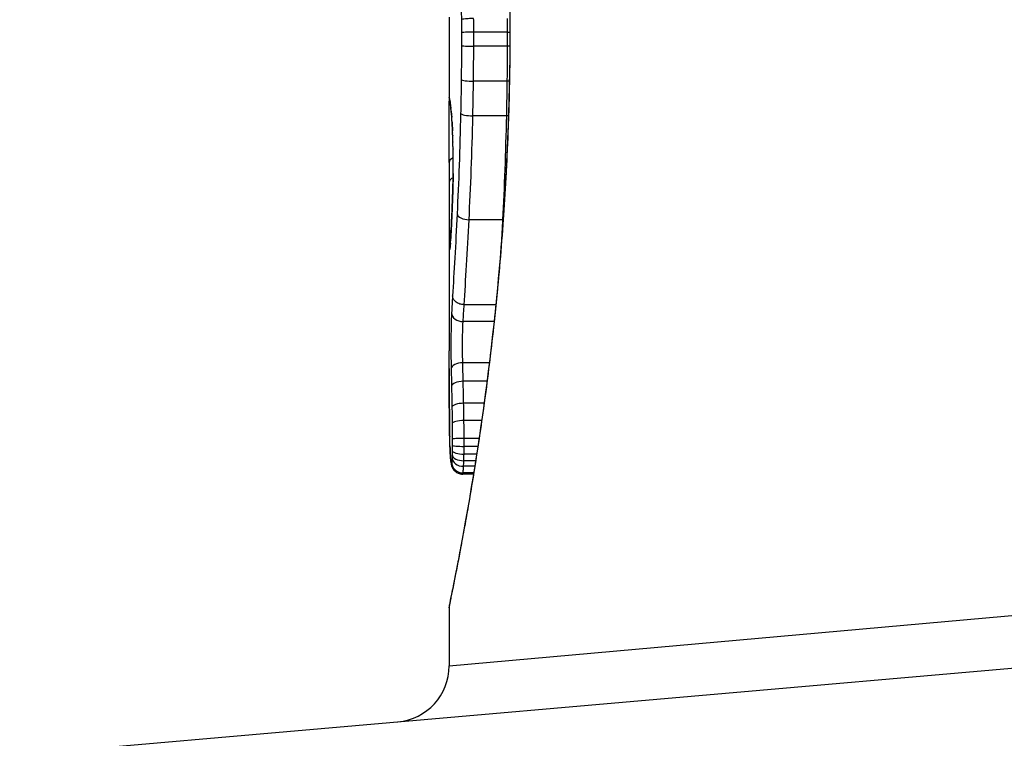
# Model space of a CAD drawing. Units: millimetres. Extents: x 1303 to 10298, y 6151 to 13415.
# Drawn here: x 6599 to 6608, y 9478 to 9485 of the extents above; entities that cross this region are included whole.
import ezdxf

# ---------------------------------------------------------------- set-up
doc = ezdxf.new("R2010")
doc.units = ezdxf.units.MM
doc.layers.add('SW_Toestellen', color=2, linetype='Continuous')

msp = doc.modelspace()

# ---------------------------------------------------------------- linework, layer by layer
at = {"layer": 'SW_Toestellen'}
for p, q in [((6602.6429, 9484.7841), (6602.6429, 9484.0358)), ((6603.185, 9484.7071), (6603.1873, 9484.7071)), ((6603.1606, 9484.6491), (6602.8621, 9484.6491)), ((6603.1606, 9484.5261), (6602.862, 9484.5261)), ((6603.1582, 9484.2133), (6602.8596, 9484.2133)), ((6603.1528, 9483.9045), (6602.8541, 9483.9045)), ((6602.6429, 9483.2439), (6602.6429, 9481.8098)), ((6603.1193, 9482.9787), (6602.8202, 9482.9787)), ((6603.0593, 9482.221), (6602.7766, 9482.221)), ((6603.0436, 9482.0698), (6602.767, 9482.0698)), ((6603.0016, 9481.7034), (6602.7642, 9481.7034)), ((6602.9808, 9481.5378), (6602.7682, 9481.5378)), ((6602.9547, 9481.3417), (6602.7722, 9481.3417)), ((6602.9331, 9481.1876), (6602.7747, 9481.1876)), ((6602.9098, 9481.0283), (6602.776, 9481.0283)), ((6602.8886, 9480.8891), (6602.7752, 9480.8891)), ((6602.8992, 9480.9579), (6602.7759, 9480.9579)), ((6602.8794, 9480.8299), (6602.7737, 9480.8299)), ((6602.8602, 9480.7102), (6602.7625, 9480.7102)), ((6602.862, 9480.7209), (6602.7663, 9480.7209)), ((6602.8715, 9480.7801), (6602.7716, 9480.7801)), ((6602.6429, 9479.0011), (6612.3528, 9479.8682)), ((6602.6429, 9479.5191), (6602.6429, 9479.0011)), ((6598.8152, 9478.2081), (6612.6821, 9479.4212))]:
    msp.add_line(p, q, dxfattribs=at)
msp.add_arc((6602.1429, 9479.0011), 0.5, 275, 0, dxfattribs=at)
for centre, major_axis, ratio, start_param, end_param in [((6602.8522, 9484.6479), (-0.1, -0.0001), 0.011632, 4.612971, 6.187916), ((6603.1706, 9484.6502), (-0.1, -0.0001), 0.011478, 1.471377, 1.715061), ((6602.8521, 9484.5285), (-0.1, 0.0002), 0.023799, 0.095259, 1.670203), ((6603.1705, 9484.5238), (-0.1, 0.0002), 0.023484, 4.573412, 4.811799), ((6602.8499, 9484.2264), (-0.1, 0.0012), 0.130515, 0.095072, 1.669946), ((6603.1679, 9484.2003), (-0.1, 0.0013), 0.128813, 4.592604, 4.811659), ((6602.7435, 9484.0708), (-0.0983, -0.0185), 0.999245, 6.097134, 6.283185), ((6603.5341, 9479.4103), (-0.8895, 4.6458), 0.000125, 0.040512, 0.083513), ((6602.7459, 9484.0585), (-0.0982, -0.0187), 0.996516, 6.094925, 6.283185), ((6602.7505, 9484.0319), (-0.0986, -0.0165), 0.988574, 6.115824, 6.283185), ((6602.7574, 9483.9811), (-0.0993, -0.0118), 0.959539, 6.159608, 6.283185), ((6602.7138, 9482.8149), (-0.0636, 1.1961), 0.017953, 5.928722, 6.017098), ((6602.7611, 9483.9472), (-0.0995, -0.0101), 0.93345, 6.174559, 6.283185), ((6602.7653, 9483.9002), (-0.0997, -0.0078), 0.875536, 6.193869, 6.283185), ((6602.6666, 9483.3556), (0.0112, -0.6063), 0.031607, 2.497567, 2.657259), ((6602.8448, 9483.9273), (-0.1, 0.0022), 0.227041, 0.094463, 1.669193), ((6603.1621, 9483.882), (-0.1, 0.0023), 0.224183, 4.619513, 4.811147), ((6602.769, 9483.8468), (-0.0998, -0.006), 0.792155, 6.206945, 6.283185), ((6602.6655, 9483.5816), (0.0013, -0.2673), 0.042499, 2.251983, 2.356838), ((6602.7734, 9483.7539), (-0.0999, -0.0039), 0.616291, 6.219324, 6.283185), ((6602.6564, 9483.3959), (0.0031, -0.5685), 0.042612, 2.194508, 2.242941), ((6602.7742, 9483.7316), (-0.0999, -0.0036), 0.578098, 6.220707, 6.283185), ((6602.657, 9483.4428), (0.0015, -0.4874), 0.045888, 2.056259, 2.195818), ((6602.7761, 9483.673), (-0.1, -0.0027), 0.461088, 6.224063, 6.283185), ((6602.6561, 9483.454), (0.0006, -0.4631), 0.049393, 1.907858, 2.056684), ((6602.7775, 9483.609), (-0.1, -0.0019), 0.326552, 6.226474, 6.283185), ((6602.6568, 9483.4708), (0, -0.4118), 0.05343, 1.374945, 1.908304), ((6602.7434, 9483.4876), (-0.1, 0.0004), 0.542338, 5.420553, 6.283185), ((6682.0898, 9490.9527), (-76.6424, -25.2961), 0.8271, 6.013088, 6.015688), ((6602.743, 9483.3116), (-0.1, 0.0001), 0.542727, 5.421671, 6.283185), ((6602.7784, 9483.3896), (-0.1, 0.0011), 0.191822, 0, 0.055263), ((6615.971, 9499.6717), (7.7054, 32.0995), 0.338787, 2.184793, 2.187238), ((6602.774, 9483.1949), (-0.0999, 0.0036), 0.575497, 0, 0.062113), ((6602.8135, 9483.0317), (-0.0999, 0.0048), 0.528336, 0.090174, 1.663955), ((6602.765, 9482.9724), (-0.0999, 0.0045), 0.725414, 0, 0.062202), ((6603.1261, 9482.9262), (-0.0999, 0.0051), 0.523283, 4.757562, 4.807524), ((6602.7442, 9482.8595), (-0.1, -0.0007), 0.555312, 5.693694, 6.270555), ((6602.7457, 9482.7552), (-0.1, -0.0026), 0.863983, 5.81242, 6.253188), ((6602.7484, 9482.7129), (-0.0699, -0.0715), 0.999555, 5.228453, 5.485799), ((6602.7501, 9482.7187), (-0.0991, 0.0136), 0.984278, 0, 0.139017), ((6602.7519, 9482.7354), (-0.0996, 0.0085), 0.952572, 0, 0.089727), ((6602.7539, 9482.7627), (-0.0998, 0.0066), 0.908443, 0, 0.072305), ((6602.6685, 9483.5223), (-0.0221, -0.8245), 0.017388, 0.420065, 0.506964), ((6602.7559, 9482.7954), (-0.0998, 0.0058), 0.870132, 0, 0.066721), ((6602.7643, 9482.149), (-0.0999, 0.0055), 0.791085, 0.068888, 1.641232), ((6602.7606, 9481.651), (-0.1, -0.0024), 0.523071, 4.664389, 6.238198), ((6602.7641, 9481.4937), (-0.1, -0.0021), 0.44068, 4.662326, 6.236464), ((6602.7676, 9481.3063), (-0.1, -0.0017), 0.353286, 4.660324, 6.234751), ((6602.7456, 9481.1605), (-0.1, -0.0009), 0.524395, 6.265702, 6.283185), ((6602.6479, 9481.2336), (-0.0002, -0.1434), 0.01774, 5.254107, 5.418181), ((6602.7458, 9481.1419), (-0.1, -0.0014), 0.659399, 6.262626, 6.283185), ((6602.7698, 9481.1618), (-0.1, -0.0013), 0.2573, 4.659632, 6.234302), ((6602.6637, 9481.5941), (-0.0064, -0.6912), 0.026196, 5.428491, 5.479213), ((6602.7462, 9481.1163), (-0.1, -0.0016), 0.697373, 6.260249, 6.283185), ((6602.6712, 9481.6797), (-0.0107, -0.8141), 0.03013, 5.479832, 5.54384), ((6602.7468, 9481.0803), (-0.1, -0.002), 0.742769, 6.256318, 6.283185), ((6602.7025, 9482.0156), (-0.0298, -1.2676), 0.039478, 5.545527, 5.58832), ((6602.7476, 9481.0451), (-0.1, -0.0024), 0.771369, 6.25225, 6.283185), ((6602.7707, 9480.9673), (-0.1, 0.0005), 0.093699, 0.048258, 1.623167), ((6602.7708, 9481.0241), (-0.1, -0.0002), 0.041845, 4.660098, 6.235036), ((6602.75, 9480.9634), (-0.0999, -0.0036), 0.829914, 6.23974, 6.283185), ((6602.7323, 9482.0662), (-0.0526, -1.3414), 0.051337, 5.684288, 5.7861), ((6602.7531, 9480.894), (-0.0998, -0.0055), 0.884999, 6.220725, 6.283185), ((6602.7695, 9480.8825), (-0.1, 0.0029), 0.52621, 0.055204, 1.628999), ((6602.7703, 9480.9195), (-0.1, 0.0015), 0.302733, 0.049989, 1.624554), ((6602.757, 9480.8392), (-0.0996, -0.0092), 0.937883, 6.18454, 6.283185), ((6602.7613, 9480.8117), (-0.0935, -0.0356), 0.994001, 5.917629, 6.283185), ((6602.7653, 9480.8181), (-0.0984, 0.0176), 0.971357, 0.182209, 1.753233), ((6602.7684, 9480.8547), (-0.0999, 0.0051), 0.745241, 0.068966, 1.641602)]:
    msp.add_ellipse(centre, major_axis=major_axis, ratio=ratio, start_param=start_param, end_param=end_param, dxfattribs=at)
for points, knots in [([(6602.6429, 9489.8951), (6602.6429, 9489.892), (6602.643, 9489.8901), (6602.6434, 9489.8846), (6602.6436, 9489.8829), (6602.645, 9489.8721), (6602.6458, 9489.869), (6602.6495, 9489.8495), (6602.6526, 9489.8335), (6602.661, 9489.791), (6602.6663, 9489.7647), (6602.6789, 9489.7018), (6602.6862, 9489.6652), (6602.7026, 9489.5821), (6602.7117, 9489.5356), (6602.7315, 9489.4327), (6602.7422, 9489.3765), (6602.7649, 9489.2545), (6602.7769, 9489.1889), (6602.802, 9489.0486), (6602.8151, 9488.974), (6602.8419, 9488.8162), (6602.8556, 9488.7331), (6602.8835, 9488.5589), (6602.8976, 9488.4678), (6602.9259, 9488.2782), (6602.94, 9488.1796), (6602.968, 9487.9757), (6602.9818, 9487.8704), (6603.0087, 9487.6535), (6603.0219, 9487.542), (6603.0472, 9487.3135), (6603.0593, 9487.1964), (6603.0823, 9486.9577), (6603.0932, 9486.8359), (6603.1134, 9486.5883), (6603.1227, 9486.4625), (6603.1396, 9486.2076), (6603.1471, 9486.0785), (6603.1639, 9485.7453), (6603.1718, 9485.5395), (6603.1823, 9485.1248), (6603.185, 9484.916), (6603.185, 9484.7071)], [0.8178583, 0.8178583, 0.8178583, 0.8178583, 0.8197963, 0.8197963, 0.8246972, 0.8246972, 0.8537714, 0.8537714, 0.8942057, 0.8942057, 0.93464, 0.93464, 0.9750744, 0.9750744, 1.0155087, 1.0155087, 1.055943, 1.055943, 1.0963773, 1.0963773, 1.1368116, 1.1368116, 1.1772459, 1.1772459, 1.2176802, 1.2176802, 1.2581145, 1.2581145, 1.2985488, 1.2985488, 1.3389831, 1.3389831, 1.3794174, 1.3794174, 1.4198517, 1.4198517, 1.460286, 1.460286, 1.5007204, 1.5007204, 1.5636324, 1.5636324, 1.6265444, 1.6265444, 1.6265444, 1.6265444]), ([(6603.1873, 9484.7071), (6603.1873, 9485.7899), (6603.1078, 9486.8701), (6602.9011, 9488.5411), (6602.7854, 9489.1668), (6602.6693, 9489.7644), (6602.6439, 9489.8882), (6602.6434, 9489.8945)], [-1.6265444, -1.6265444, -1.6265444, -1.6265444, -1.3017245, -1.3017245, -1.0086913, -1.0086913, -0.8178583, -0.8178583, -0.8178583, -0.8178583]), ([(6602.7021, 9486.97), (6602.7138, 9486.6244), (6602.7249, 9486.2637), (6602.7424, 9485.524), (6602.7488, 9485.145), (6602.7519, 9484.7631), (6602.7519, 9484.7625), (6602.7519, 9484.7619), (6602.7519, 9484.7613)], [-0.2299968, -0.2299968, -0.2299968, -0.2299968, -0.1149984, -0.1149984, 0, 0, 0, 0.0001766, 0.0001766, 0.0001766, 0.0001766]), ([(6602.8613, 9484.7716), (6602.8484, 9484.7716), (6602.8353, 9484.7713), (6602.8103, 9484.7703), (6602.7987, 9484.7696), (6602.7785, 9484.7677), (6602.77, 9484.7666), (6602.7574, 9484.7641), (6602.7533, 9484.7628), (6602.752, 9484.7614), (6602.7519, 9484.7613), (6602.7519, 9484.7613)], [-0.01572716, -0.01572716, -0.01572716, -0.01572716, -0.01182123, -0.01182123, -0.00791501, -0.00791501, -0.00400817, -0.00400817, 0, 0, 0.00007311, 0.00007311, 0.00007311, 0.00007311]), ([(6602.7519, 9484.7613), (6602.7519, 9484.7608), (6602.7519, 9484.7602), (6602.7519, 9484.7596), (6602.7522, 9484.7411), (6602.7523, 9484.7225), (6602.7525, 9484.6852), (6602.7526, 9484.6666), (6602.7526, 9484.6479)], [-0.0113723, -0.0113723, -0.0113723, -0.0113723, -0.0112023, -0.0112023, -0.0112023, -0.00560125, -0.00560125, 0, 0, 0, 0]), ([(6602.8621, 9484.6491), (6602.8621, 9484.6695), (6602.862, 9484.69), (6602.8617, 9484.7309), (6602.8616, 9484.7513), (6602.8613, 9484.7716)], [0, 0, 0, 0, 0.00560125, 0.00560125, 0.0112023, 0.0112023, 0.0112023, 0.0112023]), ([(6603.1598, 9484.7716), (6603.1601, 9484.7513), (6603.1603, 9484.7309), (6603.1605, 9484.69), (6603.1606, 9484.6695), (6603.1606, 9484.6491)], [-0.01335002, -0.01335002, -0.01335002, -0.01335002, -0.00667531, -0.00667531, 0, 0, 0, 0]), ([(6603.185, 9484.7071), (6603.185, 9484.5729), (6603.1839, 9484.4387), (6603.1795, 9484.171), (6603.1762, 9484.0375), (6603.1676, 9483.7723), (6603.1622, 9483.6405), (6603.1495, 9483.3792), (6603.1422, 9483.2498), (6603.1257, 9482.9942), (6603.1166, 9482.8679), (6603.0967, 9482.6195), (6603.086, 9482.4972), (6603.0633, 9482.2573), (6603.0513, 9482.1398), (6603.0262, 9481.91), (6603.0132, 9481.7978), (6602.9864, 9481.5796), (6602.9726, 9481.4735), (6602.9447, 9481.2681), (6602.9306, 9481.1688), (6602.9024, 9480.9775), (6602.8882, 9480.8856), (6602.8603, 9480.7096), (6602.8465, 9480.6255), (6602.8195, 9480.4659), (6602.8063, 9480.3903), (6602.781, 9480.248), (6602.7689, 9480.1814), (6602.7458, 9480.0573), (6602.735, 9480), (6602.7148, 9479.895), (6602.7055, 9479.8473), (6602.6887, 9479.762), (6602.6812, 9479.7243), (6602.665, 9479.6428), (6602.6575, 9479.6055), (6602.6498, 9479.5666), (6602.6479, 9479.5566), (6602.6458, 9479.5452), (6602.6452, 9479.542), (6602.6444, 9479.5373), (6602.6442, 9479.5358), (6602.6436, 9479.5313), (6602.6429, 9479.5311), (6602.6429, 9479.5191)], [0, 0, 0, 0, 0.0404338, 0.0404338, 0.0808676, 0.0808676, 0.1213015, 0.1213015, 0.1617353, 0.1617353, 0.2021691, 0.2021691, 0.2426029, 0.2426029, 0.2830368, 0.2830368, 0.3234706, 0.3234706, 0.3639044, 0.3639044, 0.4043382, 0.4043382, 0.444772, 0.444772, 0.4852059, 0.4852059, 0.5256397, 0.5256397, 0.5660735, 0.5660735, 0.6065073, 0.6065073, 0.6469412, 0.6469412, 0.687375, 0.687375, 0.7480257, 0.7480257, 0.7783511, 0.7783511, 0.7935138, 0.7935138, 0.8010951, 0.8010951, 0.8086764, 0.8086764, 0.8086764, 0.8086764]), ([(6602.6433, 9479.5196), (6602.6431, 9479.5212), (6602.6455, 9479.5349), (6602.6736, 9479.677), (6602.7503, 9480.0374), (6602.9149, 9481.0225), (6602.9944, 9481.5669), (6603.1062, 9482.6546), (6603.1449, 9483.1687), (6603.1802, 9484.0311), (6603.1873, 9484.3691), (6603.1873, 9484.7071)], [-0.8086764, -0.8086764, -0.8086764, -0.8086764, -0.7474523, -0.7474523, -0.4745891, -0.4745891, -0.2636606, -0.2636606, -0.1014079, -0.1014079, 0, 0, 0, 0]), ([(6602.7526, 9484.6479), (6602.7527, 9484.628), (6602.7527, 9484.6081), (6602.7526, 9484.5683), (6602.7526, 9484.5484), (6602.7526, 9484.5285)], [-0.01193829, -0.01193829, -0.01193829, -0.01193829, -0.00596914, -0.00596914, 0, 0, 0, 0]), ([(6602.862, 9484.5261), (6602.8621, 9484.5466), (6602.8621, 9484.5671), (6602.8621, 9484.6081), (6602.8621, 9484.6286), (6602.8621, 9484.6491)], [0, 0, 0, 0, 0.00596914, 0.00596914, 0.01193829, 0.01193829, 0.01193829, 0.01193829]), ([(6603.1606, 9484.6491), (6603.1607, 9484.6286), (6603.1607, 9484.6081), (6603.1606, 9484.5671), (6603.1606, 9484.5466), (6603.1606, 9484.5261)], [-0.01264574, -0.01264574, -0.01264574, -0.01264574, -0.00632286, -0.00632286, 0, 0, 0, 0]), ([(6602.7526, 9484.5285), (6602.7525, 9484.478), (6602.7522, 9484.4275), (6602.7515, 9484.3268), (6602.751, 9484.2765), (6602.7503, 9484.2264)], [-0.0303212, -0.0303212, -0.0303212, -0.0303212, -0.01516031, -0.01516031, 0, 0, 0, 0]), ([(6602.8596, 9484.2133), (6602.8603, 9484.2651), (6602.8608, 9484.3172), (6602.8616, 9484.4216), (6602.8619, 9484.4738), (6602.862, 9484.5261)], [0, 0, 0, 0, 0.01516031, 0.01516031, 0.0303212, 0.0303212, 0.0303212, 0.0303212]), ([(6603.1606, 9484.5261), (6603.1604, 9484.4738), (6603.1602, 9484.4216), (6603.1594, 9484.3172), (6603.1588, 9484.2652), (6603.1582, 9484.2133)], [-0.03245658, -0.03245658, -0.03245658, -0.03245658, -0.01622728, -0.01622728, 0, 0, 0, 0]), ([(6602.7503, 9484.2264), (6602.7497, 9484.1761), (6602.749, 9484.126), (6602.7473, 9484.0263), (6602.7463, 9483.9767), (6602.7452, 9483.9273)], [-0.03041284, -0.03041284, -0.03041284, -0.03041284, -0.01520582, -0.01520582, 0, 0, 0, 0]), ([(6602.8541, 9483.9045), (6602.8553, 9483.9555), (6602.8563, 9484.0067), (6602.8582, 9484.1097), (6602.859, 9484.1614), (6602.8596, 9484.2133)], [0, 0, 0, 0, 0.01520582, 0.01520582, 0.03041284, 0.03041284, 0.03041284, 0.03041284]), ([(6603.1582, 9484.2133), (6603.1575, 9484.1614), (6603.1567, 9484.1097), (6603.1549, 9484.0067), (6603.1539, 9483.9555), (6603.1528, 9483.9045)], [-0.03235955, -0.03235955, -0.03235955, -0.03235955, -0.01617766, -0.01617766, 0, 0, 0, 0]), ([(6602.6459, 9484.0585), (6602.6453, 9484.0613), (6602.6449, 9484.0637), (6602.6441, 9484.0678), (6602.6438, 9484.0695), (6602.6435, 9484.0708)], [-0.02033914, -0.02033914, -0.02033914, -0.02033914, -0.01016952, -0.01016952, 0, 0, 0, 0]), ([(6602.6505, 9484.0319), (6602.6496, 9484.0376), (6602.6487, 9484.0427), (6602.6472, 9484.0516), (6602.6465, 9484.0554), (6602.6459, 9484.0585)], [-0.02306297, -0.02306297, -0.02306297, -0.02306297, -0.01153132, -0.01153132, 0, 0, 0, 0]), ([(6602.6476, 9484.0399), (6602.6478, 9484.0389), (6602.648, 9484.0377), (6602.6485, 9484.0352), (6602.6487, 9484.0338), (6602.6493, 9484.0307), (6602.6496, 9484.0291), (6602.6502, 9484.0256), (6602.6505, 9484.0237), (6602.6512, 9484.0198), (6602.6515, 9484.0177), (6602.6519, 9484.0155)], [0, 0, 0, 0, 0.00461259, 0.00461259, 0.00922519, 0.00922519, 0.01383778, 0.01383778, 0.01845037, 0.01845037, 0.02306297, 0.02306297, 0.02306297, 0.02306297]), ([(6602.6434, 9483.488), (6602.6436, 9483.5219), (6602.6437, 9483.5593), (6602.6439, 9483.6374), (6602.6439, 9483.678), (6602.6439, 9483.7583), (6602.6438, 9483.798), (6602.6435, 9483.8727), (6602.6434, 9483.9076), (6602.6431, 9483.9691), (6602.643, 9483.9957), (6602.6429, 9484.0237), (6602.6429, 9484.0301), (6602.6429, 9484.0358)], [0, 0, 0, 0, 0.012125, 0.012125, 0.02423156, 0.02423156, 0.03633478, 0.03633478, 0.04844536, 0.04844536, 0.06059128, 0.06059128, 0.0645992, 0.0645992, 0.0645992, 0.0645992]), ([(6602.6575, 9483.9811), (6602.6562, 9483.9921), (6602.6549, 9484.0019), (6602.6526, 9484.0189), (6602.6515, 9484.0261), (6602.6505, 9484.0319)], [-0.02371045, -0.02371045, -0.02371045, -0.02371045, -0.01185466, -0.01185466, 0, 0, 0, 0]), ([(6602.6519, 9484.0155), (6602.6522, 9484.0137), (6602.6525, 9484.0116), (6602.6532, 9484.0069), (6602.6536, 9484.0042), (6602.6544, 9483.9985), (6602.6548, 9483.9954), (6602.6557, 9483.9887), (6602.6562, 9483.9851), (6602.6571, 9483.9775), (6602.6576, 9483.9735), (6602.6581, 9483.9692)], [0, 0, 0, 0, 0.00474209, 0.00474209, 0.00948418, 0.00948418, 0.01422627, 0.01422627, 0.01896836, 0.01896836, 0.02371045, 0.02371045, 0.02371045, 0.02371045]), ([(6602.6612, 9483.9472), (6602.6606, 9483.9535), (6602.6599, 9483.9595), (6602.6587, 9483.9708), (6602.6581, 9483.9761), (6602.6575, 9483.9811)], [-0.010639, -0.010639, -0.010639, -0.010639, -0.00531929, -0.00531929, 0, 0, 0, 0]), ([(6602.6654, 9483.9002), (6602.6647, 9483.9092), (6602.664, 9483.9176), (6602.6626, 9483.9333), (6602.6619, 9483.9406), (6602.6612, 9483.9472)], [-0.01119326, -0.01119326, -0.01119326, -0.01119326, -0.00559625, -0.00559625, 0, 0, 0, 0]), ([(6602.6617, 9483.9371), (6602.6619, 9483.9346), (6602.6622, 9483.932), (6602.6627, 9483.9267), (6602.6629, 9483.9239), (6602.6635, 9483.9181), (6602.6637, 9483.9152), (6602.6643, 9483.909), (6602.6645, 9483.9058), (6602.6651, 9483.8992), (6602.6653, 9483.8959), (6602.6656, 9483.8924)], [0, 0, 0, 0, 0.00223865, 0.00223865, 0.00447731, 0.00447731, 0.00671596, 0.00671596, 0.00895461, 0.00895461, 0.01119326, 0.01119326, 0.01119326, 0.01119326]), ([(6602.6691, 9483.8468), (6602.6685, 9483.8567), (6602.6679, 9483.8661), (6602.6666, 9483.884), (6602.666, 9483.8924), (6602.6654, 9483.9002)], [-0.009779699, -0.009779699, -0.009779699, -0.009779699, -0.004889849, -0.004889849, 0, 0, 0, 0]), ([(6602.7452, 9483.9273), (6602.7418, 9483.7692), (6602.7373, 9483.6141), (6602.7265, 9483.3142), (6602.7204, 9483.1694), (6602.7138, 9483.0317)], [-0.09743561, -0.09743561, -0.09743561, -0.09743561, -0.04870495, -0.04870495, 0, 0, 0, 0]), ([(6602.8202, 9482.9787), (6602.8274, 9483.1211), (6602.834, 9483.2707), (6602.8456, 9483.5807), (6602.8505, 9483.741), (6602.8541, 9483.9045)], [0, 0, 0, 0, 0.04870495, 0.04870495, 0.09743561, 0.09743561, 0.09743561, 0.09743561]), ([(6603.1528, 9483.9045), (6603.1491, 9483.7411), (6603.1443, 9483.5808), (6603.1329, 9483.2708), (6603.1263, 9483.1212), (6603.1193, 9482.9787)], [-0.1037841, -0.1037841, -0.1037841, -0.1037841, -0.0518471, -0.0518471, 0, 0, 0, 0]), ([(6602.6726, 9483.7753), (6602.6721, 9483.7878), (6602.6716, 9483.7997), (6602.6704, 9483.8238), (6602.6697, 9483.8357), (6602.6691, 9483.8468)], [-0.01020467, -0.01020467, -0.01020467, -0.01020467, -0.00542718, -0.00542718, 0, 0, 0, 0]), ([(6602.6692, 9483.8407), (6602.6694, 9483.8367), (6602.6696, 9483.8326), (6602.6701, 9483.8241), (6602.6703, 9483.8197), (6602.6708, 9483.8106), (6602.671, 9483.806), (6602.6715, 9483.7964), (6602.6717, 9483.7915), (6602.6721, 9483.7815), (6602.6723, 9483.7764), (6602.6725, 9483.7711)], [0, 0, 0, 0, 0.00204701, 0.00204701, 0.00409402, 0.00409402, 0.00614103, 0.00614103, 0.00818804, 0.00818804, 0.01023506, 0.01023506, 0.01023506, 0.01023506]), ([(6602.6726, 9483.7753), (6602.6726, 9483.7751), (6602.6726, 9483.775), (6602.6725, 9483.7735), (6602.6725, 9483.7721), (6602.6725, 9483.7708)], [-0.0000730995, -0.0000730995, -0.0000730995, -0.0000730995, 0, 0, 0.0006142687, 0.0006142687, 0.0006142687, 0.0006142687]), ([(6602.6735, 9483.7539), (6602.6733, 9483.7585), (6602.6731, 9483.7631), (6602.6728, 9483.7701), (6602.6727, 9483.7727), (6602.6726, 9483.7753)], [-0.003532686, -0.003532686, -0.003532686, -0.003532686, -0.001766343, -0.001766343, -0.000702336, -0.000702336, -0.000702336, -0.000702336]), ([(6602.6743, 9483.7316), (6602.6742, 9483.7354), (6602.6741, 9483.7392), (6602.6738, 9483.7466), (6602.6736, 9483.7503), (6602.6735, 9483.7539)], [-0.002779243, -0.002779243, -0.002779243, -0.002779243, -0.001389621, -0.001389621, 0, 0, 0, 0]), ([(6602.6762, 9483.673), (6602.6759, 9483.6832), (6602.6756, 9483.6932), (6602.675, 9483.7127), (6602.6747, 9483.7223), (6602.6743, 9483.7316)], [-0.006877293, -0.006877293, -0.006877293, -0.006877293, -0.003438646, -0.003438646, 0, 0, 0, 0]), ([(6602.6777, 9483.609), (6602.6775, 9483.62), (6602.6772, 9483.6308), (6602.6767, 9483.6522), (6602.6765, 9483.6627), (6602.6762, 9483.673)], [-0.006972716, -0.006972716, -0.006972716, -0.006972716, -0.003486358, -0.003486358, 0, 0, 0, 0]), ([(6602.6785, 9483.3896), (6602.6789, 9483.426), (6602.679, 9483.4633), (6602.6787, 9483.5373), (6602.6783, 9483.574), (6602.6777, 9483.609)], [-0.02224922, -0.02224922, -0.02224922, -0.02224922, -0.01112437, -0.01112437, 0, 0, 0, 0]), ([(6602.6784, 9483.3907), (6602.6782, 9483.3769), (6602.678, 9483.3632), (6602.6776, 9483.3362), (6602.6774, 9483.3228), (6602.6769, 9483.2965), (6602.6766, 9483.2836), (6602.6759, 9483.2583), (6602.6756, 9483.2459), (6602.6749, 9483.2217), (6602.6745, 9483.2099), (6602.6741, 9483.1985)], [0, 0, 0, 0, 0.00426623, 0.00426623, 0.00853245, 0.00853245, 0.01279868, 0.01279868, 0.0170649, 0.0170649, 0.02133113, 0.02133113, 0.02133113, 0.02133113]), ([(6602.6741, 9483.1949), (6602.6752, 9483.2239), (6602.6761, 9483.2552), (6602.6776, 9483.3205), (6602.6781, 9483.3547), (6602.6785, 9483.3896)], [-0.02133113, -0.02133113, -0.02133113, -0.02133113, -0.01066691, -0.01066691, 0, 0, 0, 0]), ([(6602.6429, 9483.2439), (6602.6429, 9483.1908), (6602.643, 9483.1379), (6602.6434, 9483.0096), (6602.6437, 9482.9345), (6602.6443, 9482.8595)], [-0.04602805, -0.04602805, -0.04602805, -0.04602805, -0.02704335, -0.02704335, 0, 0, 0, 0]), ([(6602.6741, 9483.1985), (6602.6735, 9483.1825), (6602.6729, 9483.1667), (6602.6717, 9483.1356), (6602.6711, 9483.1203), (6602.6699, 9483.0902), (6602.6693, 9483.0754), (6602.6681, 9483.0464), (6602.6675, 9483.0321), (6602.6663, 9483.0041), (6602.6657, 9482.9904), (6602.6651, 9482.9769)], [0.00000406, 0.00000406, 0.00000406, 0.00000406, 0.00589749, 0.00589749, 0.01179092, 0.01179092, 0.01768435, 0.01768435, 0.02357777, 0.02357777, 0.0294712, 0.0294712, 0.0294712, 0.0294712]), ([(6602.6651, 9482.9724), (6602.6666, 9483.0062), (6602.6681, 9483.0417), (6602.6712, 9483.116), (6602.6727, 9483.1547), (6602.6741, 9483.1949)], [-0.0294712, -0.0294712, -0.0294712, -0.0294712, -0.01473799, -0.01473799, -0.00000431, -0.00000431, -0.00000431, -0.00000431]), ([(6602.7138, 9483.0317), (6602.7071, 9482.8938), (6602.7002, 9482.7626), (6602.6864, 9482.5174), (6602.6796, 9482.4033), (6602.6734, 9482.2989)], [-0.09757849, -0.09757849, -0.09757849, -0.09757849, -0.04878925, -0.04878925, -0.00021469, -0.00021469, -0.00021469, -0.00021469]), ([(6602.656, 9482.7954), (6602.6574, 9482.8199), (6602.6589, 9482.847), (6602.662, 9482.9062), (6602.6635, 9482.9382), (6602.6651, 9482.9724)], [-0.02985034, -0.02985034, -0.02985034, -0.02985034, -0.01492787, -0.01492787, 0, 0, 0, 0]), ([(6602.6651, 9482.9769), (6602.6645, 9482.9633), (6602.6639, 9482.9501), (6602.6626, 9482.9243), (6602.662, 9482.9118), (6602.6608, 9482.8875), (6602.6602, 9482.8758), (6602.659, 9482.8531), (6602.6584, 9482.8421), (6602.6572, 9482.8211), (6602.6567, 9482.8109), (6602.6561, 9482.8012)], [0, 0, 0, 0, 0.00597007, 0.00597007, 0.01194014, 0.01194014, 0.01791021, 0.01791021, 0.02388028, 0.02388028, 0.02985034, 0.02985034, 0.02985034, 0.02985034]), ([(6602.7766, 9482.221), (6602.7834, 9482.3292), (6602.7907, 9482.4474), (6602.8056, 9482.701), (6602.8131, 9482.8364), (6602.8202, 9482.9787)], [0, 0, 0, 0, 0.04878925, 0.04878925, 0.09757849, 0.09757849, 0.09757849, 0.09757849]), ([(6602.6443, 9482.8595), (6602.6444, 9482.8382), (6602.6446, 9482.8186), (6602.6451, 9482.7835), (6602.6453, 9482.7681), (6602.6457, 9482.7552)], [-0.01534757, -0.01534757, -0.01534757, -0.01534757, -0.00767339, -0.00767339, 0, 0, 0, 0]), ([(6602.6457, 9482.7552), (6602.646, 9482.742), (6602.6464, 9482.7316), (6602.6473, 9482.7173), (6602.6479, 9482.7134), (6602.6484, 9482.7129)], [-0.01580673, -0.01580673, -0.01580673, -0.01580673, -0.00790328, -0.00790328, 0, 0, 0, 0]), ([(6602.6502, 9482.7187), (6602.6504, 9482.7208), (6602.6507, 9482.7232), (6602.6513, 9482.7287), (6602.6516, 9482.7319), (6602.6519, 9482.7354)], [-0.00694097, -0.00694097, -0.00694097, -0.00694097, -0.003470485, -0.003470485, 0, 0, 0, 0]), ([(6602.6522, 9482.7439), (6602.6521, 9482.7427), (6602.652, 9482.7416), (6602.6518, 9482.7395), (6602.6518, 9482.7385), (6602.6516, 9482.7367), (6602.6515, 9482.7359), (6602.6513, 9482.7346), (6602.6513, 9482.734), (6602.6511, 9482.733), (6602.6511, 9482.7326), (6602.6511, 9482.7324)], [0, 0, 0, 0, 0.001388194, 0.001388194, 0.002776388, 0.002776388, 0.004164582, 0.004164582, 0.005552776, 0.005552776, 0.00694097, 0.00694097, 0.00694097, 0.00694097]), ([(6602.6519, 9482.7354), (6602.6522, 9482.7392), (6602.6526, 9482.7434), (6602.6533, 9482.7525), (6602.6536, 9482.7574), (6602.654, 9482.7627)], [-0.007576849, -0.007576849, -0.007576849, -0.007576849, -0.003788424, -0.003788424, 0, 0, 0, 0]), ([(6602.6541, 9482.7692), (6602.654, 9482.7672), (6602.6539, 9482.7653), (6602.6536, 9482.7615), (6602.6535, 9482.7597), (6602.6532, 9482.7562), (6602.6531, 9482.7545), (6602.6528, 9482.7512), (6602.6527, 9482.7497), (6602.6525, 9482.7467), (6602.6524, 9482.7453), (6602.6522, 9482.7439)], [0, 0, 0, 0, 0.00151537, 0.00151537, 0.00303074, 0.00303074, 0.004546109, 0.004546109, 0.006061479, 0.006061479, 0.007576849, 0.007576849, 0.007576849, 0.007576849]), ([(6602.654, 9482.7627), (6602.6543, 9482.7677), (6602.6546, 9482.7729), (6602.6553, 9482.7838), (6602.6556, 9482.7895), (6602.656, 9482.7954)], [-0.007202046, -0.007202046, -0.007202046, -0.007202046, -0.003601023, -0.003601023, 0, 0, 0, 0]), ([(6602.6484, 9482.7129), (6602.6487, 9482.7126), (6602.649, 9482.713), (6602.6496, 9482.7149), (6602.6499, 9482.7165), (6602.6502, 9482.7187)], [-0.007575546, -0.007575546, -0.007575546, -0.007575546, -0.003787773, -0.003787773, 0, 0, 0, 0]), ([(6602.6734, 9482.2989), (6602.6718, 9482.2741), (6602.6702, 9482.2494), (6602.6672, 9482.1994), (6602.6658, 9482.1742), (6602.6644, 9482.149)], [-0.024543, -0.024543, -0.024543, -0.024543, -0.01238055, -0.01238055, 0, 0, 0, 0]), ([(6602.7766, 9482.221), (6602.7636, 9482.221), (6602.7506, 9482.223), (6602.7262, 9482.2306), (6602.715, 9482.2363), (6602.6959, 9482.2505), (6602.6882, 9482.2589), (6602.6771, 9482.2778), (6602.6739, 9482.288), (6602.6734, 9482.2985), (6602.6734, 9482.2987), (6602.6734, 9482.2989)], [-0.01570261, -0.01570261, -0.01570261, -0.01570261, -0.01179701, -0.01179701, -0.00789093, -0.00789093, -0.00398389, -0.00398389, 0, 0, 0.000073, 0.000073, 0.000073, 0.000073]), ([(6602.767, 9482.0698), (6602.7685, 9482.095), (6602.77, 9482.1202), (6602.7732, 9482.1706), (6602.7748, 9482.1958), (6602.7766, 9482.221)], [0, 0, 0, 0, 0.01238055, 0.01238055, 0.0247611, 0.0247611, 0.0247611, 0.0247611]), ([(6602.6644, 9482.149), (6602.662, 9482.1063), (6602.6604, 9482.048), (6602.6588, 9481.9347), (6602.6585, 9481.8833), (6602.6587, 9481.793), (6602.659, 9481.754), (6602.6598, 9481.6941), (6602.6602, 9481.672), (6602.6607, 9481.651)], [-0.05543701, -0.05543701, -0.05543701, -0.05543701, -0.03448143, -0.03448143, -0.01915635, -0.01915635, -0.00736783, -0.00736783, 0, 0, 0, 0]), ([(6602.7642, 9481.7034), (6602.7638, 9481.7188), (6602.7635, 9481.7351), (6602.7628, 9481.7791), (6602.7626, 9481.8078), (6602.7625, 9481.8743), (6602.7627, 9481.9122), (6602.764, 9481.9955), (6602.7652, 9482.0384), (6602.767, 9482.0698)], [0, 0, 0, 0, 0.00736783, 0.00736783, 0.01915635, 0.01915635, 0.03448143, 0.03448143, 0.05543701, 0.05543701, 0.05543701, 0.05543701]), ([(6602.6431, 9481.6519), (6602.643, 9481.6945), (6602.6429, 9481.737), (6602.6429, 9481.7896), (6602.6429, 9481.7997), (6602.6429, 9481.8098)], [-0.02871416, -0.02871416, -0.02871416, -0.02871416, -0.01435702, -0.01435702, -0.01095371, -0.01095371, -0.01095371, -0.01095371]), ([(6602.7682, 9481.5378), (6602.7676, 9481.5661), (6602.7669, 9481.5941), (6602.7656, 9481.6493), (6602.7649, 9481.6765), (6602.7642, 9481.7034)], [0, 0, 0, 0, 0.00898539, 0.00898539, 0.01796907, 0.01796907, 0.01796907, 0.01796907]), ([(6602.6456, 9481.1605), (6602.6449, 9481.2406), (6602.6443, 9481.3217), (6602.6435, 9481.4855), (6602.6432, 9481.5683), (6602.6431, 9481.6519)], [-0.05644536, -0.05644536, -0.05644536, -0.05644536, -0.02822468, -0.02822468, -0.00000599, -0.00000599, -0.00000599, -0.00000599]), ([(6602.6431, 9481.6518), (6602.6431, 9481.6183), (6602.6432, 9481.5849), (6602.6434, 9481.5184), (6602.6435, 9481.4854), (6602.6438, 9481.4194), (6602.644, 9481.3866), (6602.6443, 9481.3213), (6602.6445, 9481.2887), (6602.645, 9481.2239), (6602.6453, 9481.1917), (6602.6456, 9481.1596)], [0.00000597, 0.00000597, 0.00000597, 0.00000597, 0.01129385, 0.01129385, 0.02258173, 0.02258173, 0.03386961, 0.03386961, 0.04515748, 0.04515748, 0.05644536, 0.05644536, 0.05644536, 0.05644536]), ([(6602.6607, 9481.651), (6602.6613, 9481.6255), (6602.6619, 9481.5996), (6602.6631, 9481.5472), (6602.6636, 9481.5206), (6602.6642, 9481.4937)], [-0.01796907, -0.01796907, -0.01796907, -0.01796907, -0.00898539, -0.00898539, 0, 0, 0, 0]), ([(6602.6642, 9481.4937), (6602.6648, 9481.4632), (6602.6654, 9481.4322), (6602.6666, 9481.3697), (6602.6672, 9481.3382), (6602.6678, 9481.3063)], [-0.02043599, -0.02043599, -0.02043599, -0.02043599, -0.01021884, -0.01021884, 0, 0, 0, 0]), ([(6602.7722, 9481.3417), (6602.7716, 9481.375), (6602.771, 9481.4081), (6602.7696, 9481.4735), (6602.7689, 9481.5058), (6602.7682, 9481.5378)], [0, 0, 0, 0, 0.01021884, 0.01021884, 0.02043599, 0.02043599, 0.02043599, 0.02043599]), ([(6602.7747, 9481.1876), (6602.7744, 9481.2137), (6602.774, 9481.2396), (6602.7732, 9481.2909), (6602.7727, 9481.3164), (6602.7722, 9481.3417)], [0, 0, 0, 0, 0.00759247, 0.00759247, 0.01518383, 0.01518383, 0.01518383, 0.01518383]), ([(6602.6678, 9481.3063), (6602.6682, 9481.2826), (6602.6685, 9481.2587), (6602.6693, 9481.2106), (6602.6696, 9481.1863), (6602.6699, 9481.1618)], [-0.01518383, -0.01518383, -0.01518383, -0.01518383, -0.00759247, -0.00759247, 0, 0, 0, 0]), ([(6602.6458, 9481.1419), (6602.6458, 9481.1448), (6602.6457, 9481.1478), (6602.6457, 9481.1539), (6602.6456, 9481.1571), (6602.6456, 9481.1604), (6602.6456, 9481.1604), (6602.6456, 9481.1605), (6602.6456, 9481.1605)], [-0.00230479, -0.00230479, -0.00230479, -0.00230479, -0.001152395, -0.001152395, 0, 0, 0, 0.00001322, 0.00001322, 0.00001322, 0.00001322]), ([(6602.6462, 9481.1163), (6602.6461, 9481.1204), (6602.6461, 9481.1246), (6602.6459, 9481.1332), (6602.6459, 9481.1375), (6602.6458, 9481.1419)], [-0.003488109, -0.003488109, -0.003488109, -0.003488109, -0.001744054, -0.001744054, 0, 0, 0, 0]), ([(6602.6699, 9481.1618), (6602.6702, 9481.1393), (6602.6704, 9481.1165), (6602.6708, 9481.0705), (6602.6709, 9481.0473), (6602.6709, 9481.0241)], [-0.0139604, -0.0139604, -0.0139604, -0.0139604, -0.00698089, -0.00698089, 0, 0, 0, 0]), ([(6602.776, 9481.0283), (6602.776, 9481.0552), (6602.7758, 9481.082), (6602.7754, 9481.1352), (6602.7751, 9481.1616), (6602.7747, 9481.1876)], [0, 0, 0, 0, 0.00698089, 0.00698089, 0.0139604, 0.0139604, 0.0139604, 0.0139604]), ([(6602.6468, 9481.0803), (6602.6467, 9481.0861), (6602.6466, 9481.092), (6602.6464, 9481.104), (6602.6463, 9481.1101), (6602.6462, 9481.1163)], [-0.00518374, -0.00518374, -0.00518374, -0.00518374, -0.00259187, -0.00259187, 0, 0, 0, 0]), ([(6602.6476, 9481.0451), (6602.6475, 9481.0508), (6602.6473, 9481.0566), (6602.6471, 9481.0684), (6602.647, 9481.0743), (6602.6468, 9481.0803)], [-0.005400301, -0.005400301, -0.005400301, -0.005400301, -0.002700151, -0.002700151, 0, 0, 0, 0]), ([(6602.65, 9480.9634), (6602.6496, 9480.9761), (6602.6491, 9480.9893), (6602.6483, 9481.0165), (6602.648, 9481.0306), (6602.6476, 9481.0451)], [-0.01367436, -0.01367436, -0.01367436, -0.01367436, -0.00683799, -0.00683799, 0, 0, 0, 0]), ([(6602.6708, 9480.9673), (6602.6708, 9480.9592), (6602.6707, 9480.9511), (6602.6706, 9480.9351), (6602.6705, 9480.9272), (6602.6704, 9480.9195)], [-0.004888835, -0.004888835, -0.004888835, -0.004888835, -0.002444418, -0.002444418, 0, 0, 0, 0]), ([(6602.6709, 9481.0241), (6602.6709, 9481.0146), (6602.6709, 9481.0051), (6602.6709, 9480.9862), (6602.6709, 9480.9767), (6602.6708, 9480.9673)], [-0.005687475, -0.005687475, -0.005687475, -0.005687475, -0.002843738, -0.002843738, 0, 0, 0, 0]), ([(6602.7759, 9480.9579), (6602.776, 9480.9696), (6602.776, 9480.9813), (6602.776, 9481.0048), (6602.776, 9481.0165), (6602.776, 9481.0283)], [0, 0, 0, 0, 0.002843738, 0.002843738, 0.005687475, 0.005687475, 0.005687475, 0.005687475]), ([(6602.6531, 9480.894), (6602.6526, 9480.9045), (6602.652, 9480.9155), (6602.651, 9480.9387), (6602.6505, 9480.9508), (6602.65, 9480.9634)], [-0.0135688, -0.0135688, -0.0135688, -0.0135688, -0.00678523, -0.00678523, 0, 0, 0, 0]), ([(6602.657, 9480.8392), (6602.6563, 9480.847), (6602.6556, 9480.8554), (6602.6543, 9480.8737), (6602.6537, 9480.8835), (6602.6531, 9480.894)], [-0.01348532, -0.01348532, -0.01348532, -0.01348532, -0.00674353, -0.00674353, 0, 0, 0, 0]), ([(6602.6532, 9480.8884), (6602.6535, 9480.8841), (6602.6537, 9480.8798), (6602.6542, 9480.8715), (6602.6545, 9480.8674), (6602.655, 9480.8594), (6602.6553, 9480.8555), (6602.6559, 9480.8479), (6602.6562, 9480.8442), (6602.6568, 9480.837), (6602.6571, 9480.8334), (6602.6574, 9480.83)], [0, 0, 0, 0, 0.00269706, 0.00269706, 0.00539413, 0.00539413, 0.00809119, 0.00809119, 0.01078825, 0.01078825, 0.01348532, 0.01348532, 0.01348532, 0.01348532]), ([(6602.6696, 9480.8825), (6602.6694, 9480.8774), (6602.6692, 9480.8724), (6602.6689, 9480.8631), (6602.6687, 9480.8587), (6602.6685, 9480.8547)], [-0.003651644, -0.003651644, -0.003651644, -0.003651644, -0.001825822, -0.001825822, 0, 0, 0, 0]), ([(6602.6704, 9480.9195), (6602.6703, 9480.913), (6602.6702, 9480.9066), (6602.6699, 9480.8943), (6602.6697, 9480.8883), (6602.6696, 9480.8825)], [-0.004073387, -0.004073387, -0.004073387, -0.004073387, -0.002036694, -0.002036694, 0, 0, 0, 0]), ([(6602.7737, 9480.8299), (6602.774, 9480.8391), (6602.7743, 9480.8488), (6602.7748, 9480.8686), (6602.775, 9480.8788), (6602.7752, 9480.8891)], [0, 0, 0, 0, 0.002036694, 0.002036694, 0.004073387, 0.004073387, 0.004073387, 0.004073387]), ([(6602.7752, 9480.8891), (6602.7754, 9480.9003), (6602.7755, 9480.9117), (6602.7758, 9480.9346), (6602.7759, 9480.9462), (6602.7759, 9480.9579)], [0, 0, 0, 0, 0.002444418, 0.002444418, 0.004888835, 0.004888835, 0.004888835, 0.004888835]), ([(6602.6614, 9480.8117), (6602.6606, 9480.8138), (6602.6599, 9480.8172), (6602.6584, 9480.8263), (6602.6577, 9480.8322), (6602.657, 9480.8392)], [-0.01222701, -0.01222701, -0.01222701, -0.01222701, -0.00611462, -0.00611462, 0, 0, 0, 0]), ([(6602.6574, 9480.83), (6602.6577, 9480.8266), (6602.6581, 9480.8234), (6602.6588, 9480.817), (6602.6592, 9480.8139), (6602.66, 9480.8077), (6602.6605, 9480.8046), (6602.6617, 9480.7981), (6602.6624, 9480.7947), (6602.6643, 9480.7868), (6602.6655, 9480.7824), (6602.6679, 9480.7762)], [0, 0, 0, 0, 0.0024454, 0.0024454, 0.00489081, 0.00489081, 0.00733621, 0.00733621, 0.00978161, 0.00978161, 0.01222701, 0.01222701, 0.01222701, 0.01222701]), ([(6602.6654, 9480.8181), (6602.6647, 9480.8144), (6602.664, 9480.8119), (6602.6627, 9480.8098), (6602.662, 9480.8101), (6602.6614, 9480.8117)], [-0.009625287, -0.009625287, -0.009625287, -0.009625287, -0.004812643, -0.004812643, 0, 0, 0, 0]), ([(6602.6685, 9480.8547), (6602.668, 9480.8458), (6602.6675, 9480.8382), (6602.6665, 9480.8259), (6602.6659, 9480.8212), (6602.6654, 9480.8181)], [-0.007954438, -0.007954438, -0.007954438, -0.007954438, -0.003977219, -0.003977219, 0, 0, 0, 0]), ([(6602.7716, 9480.7801), (6602.772, 9480.7873), (6602.7724, 9480.7951), (6602.7731, 9480.8118), (6602.7734, 9480.8206), (6602.7737, 9480.8299)], [0, 0, 0, 0, 0.001825822, 0.001825822, 0.003651644, 0.003651644, 0.003651644, 0.003651644]), ([(6602.6679, 9480.7762), (6602.6688, 9480.7738), (6602.6699, 9480.7711), (6602.6729, 9480.7648), (6602.6748, 9480.7611), (6602.6806, 9480.7522), (6602.6843, 9480.7469), (6602.6963, 9480.7346), (6602.7045, 9480.7275), (6602.7263, 9480.7164), (6602.7384, 9480.7123), (6602.7552, 9480.7104), (6602.7588, 9480.7102), (6602.7625, 9480.7102)], [0, 0, 0, 0, 0.000582252, 0.000582252, 0.001164505, 0.001164505, 0.001746757, 0.001746757, 0.002329009, 0.002329009, 0.002786042, 0.002786042, 0.002911261, 0.002911261, 0.002911261, 0.002911261]), ([(6602.7625, 9480.7102), (6602.7628, 9480.7102), (6602.7632, 9480.7105), (6602.7644, 9480.7125), (6602.7654, 9480.7158), (6602.7663, 9480.7209)], [0.002911261, 0.002911261, 0.002911261, 0.002911261, 0.004812643, 0.004812643, 0.009625287, 0.009625287, 0.009625287, 0.009625287]), ([(6602.7663, 9480.7209), (6602.7672, 9480.7259), (6602.7682, 9480.7335), (6602.77, 9480.7535), (6602.7708, 9480.7658), (6602.7716, 9480.7801)], [0, 0, 0, 0, 0.003977219, 0.003977219, 0.007954438, 0.007954438, 0.007954438, 0.007954438])]:
    msp.add_open_spline(points, degree=3, knots=knots, dxfattribs=at)
for points in [[(6602.6435, 9484.0708), (6602.6431, 9484.073), (6602.6429, 9484.0606), (6602.6429, 9484.0356)], [(6603.1193, 9482.9787), (6603.1156, 9482.9037), (6603.1118, 9482.8306), (6603.1079, 9482.7597)]]:
    msp.add_open_spline(points, degree=3, dxfattribs=at)

doc.saveas('drawing.dxf')
